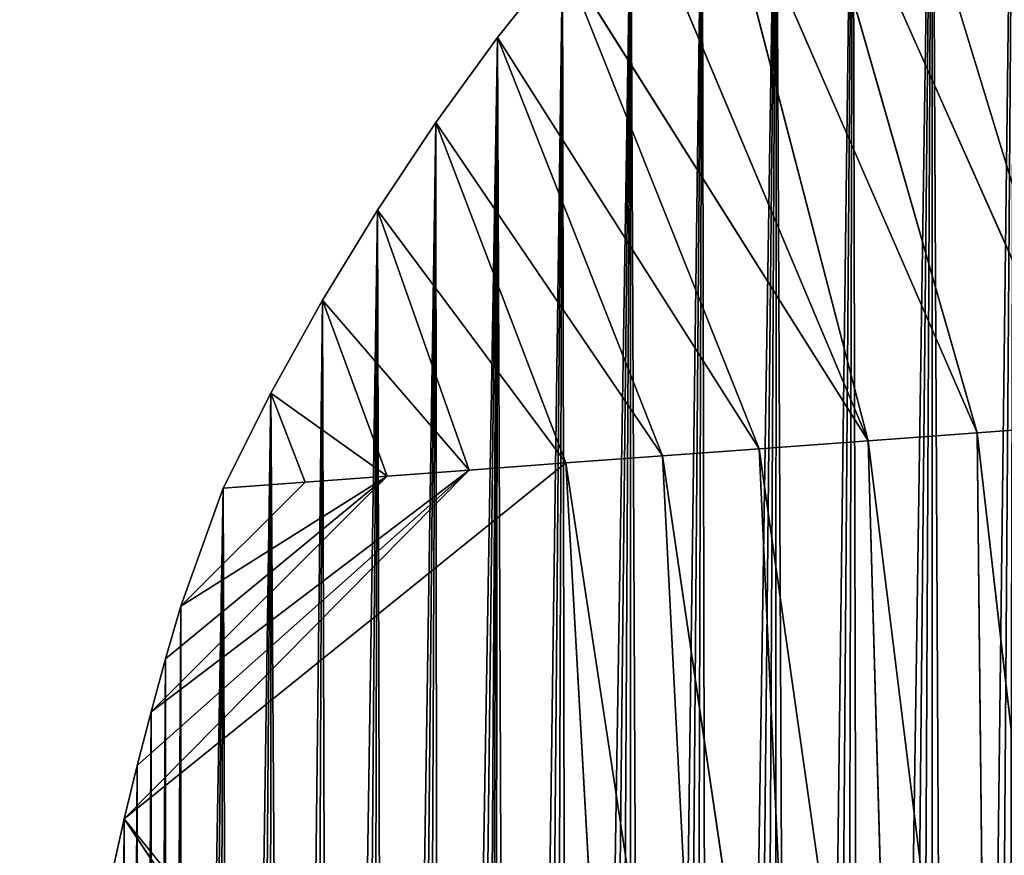
# Model space of a CAD drawing. Extents: x 0 to 4380, y 0 to 5742.
# Drawn here: x 1815 to 2017, y 2427 to 2599 of the extents above; entities that cross this region are included whole.
import ezdxf

# ---------------------------------------------------------------- set-up
doc = ezdxf.new("R2010")
doc.units = 0
doc.header["$LTSCALE"] = 25.4
doc.layers.get('0').update_dxf_attribs({"color": 13, "linetype": 'CONTINUOUS'})

msp = doc.modelspace()

# ---------------------------------------------------------------- linework, layer by layer
at = {"color": 152}
for p, q in [((2033.82, 2515.74, 154.92), (1986.01, 2672.3, 0.03)), ((2033.82, 2515.74, 154.92), (1986.01, 2672.3, 0.03)), ((1970.27, 2658.25, 0.03), (2033.82, 2515.74, 154.92)), ((2011.5, 2514.1, 140.94), (1970.27, 2658.25, 0.03)), ((1970.27, 2658.25, 0.03), (2033.82, 2515.74, 154.92)), ((2011.5, 2514.1, 140.94), (1970.27, 2658.25, 0.03)), ((1955.09, 2643.48, 0.03), (2011.5, 2514.1, 140.94)), ((1989.17, 2512.46, 126.96), (1955.09, 2643.48, 0.03)), ((1955.09, 2643.48, 0.03), (2011.5, 2514.1, 140.94)), ((1989.17, 2512.46, 126.96), (1955.09, 2643.48, 0.03)), ((1940.5, 2628.01, 0.03), (1989.17, 2512.46, 126.96)), ((1940.5, 2628.01, 0.03), (1989.17, 2512.46, 126.96)), ((1913.18, 2595.09, 0.03), (1926.52, 2611.87, 0.03)), ((1913.18, 2595.09, 0.03), (1926.52, 2611.87, 0.03)), ((1926.52, 2611.87, 0.03), (1989.17, 2512.46, 126.96)), ((1966.84, 2510.82, 112.98), (1926.52, 2611.87, 0.03)), ((1926.52, 2611.87, 0.03), (1989.17, 2512.46, 126.96)), ((1966.84, 2510.82, 112.98), (1926.52, 2611.87, 0.03)), ((1900.51, 2577.71, 0.03), (1913.18, 2595.09, 0.03)), ((1900.51, 2577.71, 0.03), (1913.18, 2595.09, 0.03)), ((1913.18, 2595.09, 0.03), (1966.84, 2510.82, 112.98)), ((1947.02, 2509.36, 95.63), (1913.18, 2595.09, 0.03)), ((1913.18, 2595.09, 0.03), (1966.84, 2510.82, 112.98)), ((1947.02, 2509.36, 95.63), (1913.18, 2595.09, 0.03)), ((1888.53, 2559.75, 0.03), (1900.51, 2577.71, 0.03)), ((1888.53, 2559.75, 0.03), (1900.51, 2577.71, 0.03)), ((1947.02, 2509.36, 95.63), (1900.51, 2577.71, 0.03)), ((1927.2, 2507.91, 78.27), (1900.51, 2577.71, 0.03)), ((1947.02, 2509.36, 95.63), (1900.51, 2577.71, 0.03)), ((1927.2, 2507.91, 78.27), (1900.51, 2577.71, 0.03)), ((1877.25, 2541.25, 0.03), (1888.53, 2559.75, 0.03)), ((1877.25, 2541.25, 0.03), (1888.53, 2559.75, 0.03)), ((1927.2, 2507.91, 78.27), (1888.53, 2559.75, 0.03)), ((1907.37, 2506.45, 60.91), (1888.53, 2559.75, 0.03)), ((1927.2, 2507.91, 78.27), (1888.53, 2559.75, 0.03)), ((1907.37, 2506.45, 60.91), (1888.53, 2559.75, 0.03)), ((1866.71, 2522.24, 0.03), (1877.25, 2541.25, 0.03)), ((1866.71, 2522.24, 0.03), (1877.25, 2541.25, 0.03)), ((1877.25, 2541.25, 0.03), (1907.37, 2506.45, 60.91)), ((1890.55, 2505.22, 40.62), (1877.25, 2541.25, 0.03)), ((1890.55, 2505.22, 40.62), (1877.25, 2541.25, 0.03)), ((1877.25, 2541.25, 0.03), (1907.37, 2506.45, 60.91)), ((1856.91, 2502.75, 0.03), (1866.71, 2522.24, 0.03)), ((1856.91, 2502.75, 0.03), (1866.71, 2522.24, 0.03)), ((1866.71, 2522.24, 0.03), (1890.55, 2505.22, 40.62)), ((1873.73, 2503.98, 20.32), (1866.71, 2522.24, 0.03)), ((1873.73, 2503.98, 20.32), (1866.71, 2522.24, 0.03)), ((1866.71, 2522.24, 0.03), (1890.55, 2505.22, 40.62)), ((2033.82, 2515.74, 154.92), (2011.5, 2514.1, 140.94)), ((2033.82, 2515.74, 154.92), (2011.5, 2514.1, 140.94)), ((1989.17, 2512.46, 126.96), (2011.5, 2514.1, 140.94)), ((1989.17, 2512.46, 126.96), (2011.5, 2514.1, 140.94)), ((2013.61, 2314.38, 234.4), (2011.5, 2514.1, 140.94)), ((2011.5, 2514.1, 140.94), (2034.18, 2315.83, 246.08)), ((2013.61, 2314.38, 234.4), (2011.5, 2514.1, 140.94)), ((2011.5, 2514.1, 140.94), (2034.18, 2315.83, 246.08)), ((1989.17, 2512.46, 126.96), (1966.84, 2510.82, 112.98)), ((1989.17, 2512.46, 126.96), (1966.84, 2510.82, 112.98)), ((2013.61, 2314.38, 234.4), (1989.17, 2512.46, 126.96)), ((2013.61, 2314.38, 234.4), (1989.17, 2512.46, 126.96)), ((1994.8, 2313.06, 218.49), (1989.17, 2512.46, 126.96)), ((1994.8, 2313.06, 218.49), (1989.17, 2512.46, 126.96)), ((1966.84, 2510.82, 112.98), (1947.02, 2509.36, 95.63)), ((1966.84, 2510.82, 112.98), (1947.02, 2509.36, 95.63)), ((1966.84, 2510.82, 112.98), (1994.8, 2313.06, 218.49)), ((1975.99, 2311.73, 202.58), (1966.84, 2510.82, 112.98)), ((1966.84, 2510.82, 112.98), (1994.8, 2313.06, 218.49)), ((1975.99, 2311.73, 202.58), (1966.84, 2510.82, 112.98)), ((1927.2, 2507.91, 78.27), (1836.63, 2434.94, 0.03)), ((1927.2, 2507.91, 78.27), (1836.63, 2434.94, 0.03)), ((1927.2, 2507.91, 78.27), (1907.37, 2506.45, 60.91)), ((1927.2, 2507.91, 78.27), (1907.37, 2506.45, 60.91)), ((1927.2, 2507.91, 78.27), (1947.02, 2509.36, 95.63)), ((1927.2, 2507.91, 78.27), (1947.02, 2509.36, 95.63)), ((1927.2, 2507.91, 78.27), (1957.17, 2310.4, 186.66)), ((1927.2, 2507.91, 78.27), (1957.17, 2310.4, 186.66)), ((1938.36, 2309.08, 170.75), (1927.2, 2507.91, 78.27)), ((1938.36, 2309.08, 170.75), (1927.2, 2507.91, 78.27)), ((1957.17, 2310.4, 186.66), (1947.02, 2509.36, 95.63)), ((1947.02, 2509.36, 95.63), (1975.99, 2311.73, 202.58)), ((1947.02, 2509.36, 95.63), (1975.99, 2311.73, 202.58)), ((1957.17, 2310.4, 186.66), (1947.02, 2509.36, 95.63)), ((1836.63, 2434.94, 0.03), (1907.37, 2506.45, 60.91)), ((1836.63, 2434.94, 0.03), (1907.37, 2506.45, 60.91)), ((1907.37, 2506.45, 60.91), (1839.3, 2445.92, 0.03)), ((1907.37, 2506.45, 60.91), (1839.3, 2445.92, 0.03)), ((1842.13, 2456.86, 0.03), (1907.37, 2506.45, 60.91)), ((1842.13, 2456.86, 0.03), (1907.37, 2506.45, 60.91)), ((1907.37, 2506.45, 60.91), (1890.55, 2505.22, 40.62)), ((1907.37, 2506.45, 60.91), (1890.55, 2505.22, 40.62)), ((1890.55, 2505.22, 40.62), (1842.13, 2456.86, 0.03)), ((1890.55, 2505.22, 40.62), (1842.13, 2456.86, 0.03)), ((1845.11, 2467.74, 0.03), (1890.55, 2505.22, 40.62)), ((1845.11, 2467.74, 0.03), (1890.55, 2505.22, 40.62)), ((1890.55, 2505.22, 40.62), (1848.23, 2478.58, 0.03)), ((1890.55, 2505.22, 40.62), (1848.23, 2478.58, 0.03)), ((1848.23, 2478.58, 0.03), (1873.73, 2503.98, 20.32)), ((1848.23, 2478.58, 0.03), (1873.73, 2503.98, 20.32)), ((1856.91, 2502.75, 0.03), (1873.73, 2503.98, 20.32)), ((1856.91, 2502.75, 0.03), (1873.73, 2503.98, 20.32)), ((1873.73, 2503.98, 20.32), (1890.55, 2505.22, 40.62)), ((1873.73, 2503.98, 20.32), (1890.55, 2505.22, 40.62)), ((1836.63, 2434.94, 0.03), (1938.36, 2309.08, 170.75)), ((1921.81, 2307.91, 151.05), (1836.63, 2434.94, 0.03)), ((1836.63, 2434.94, 0.03), (1938.36, 2309.08, 170.75)), ((1921.81, 2307.91, 151.05), (1836.63, 2434.94, 0.03))]:
    msp.add_line(p, q, dxfattribs=at)

# ---------------------------------------------------------------- meshes
at = {"color": 7}
mesh = msp.add_polyface(dxfattribs=at)
corners = [(1979.04, 1750.33, 0.03), (1986.01, 2672.3, 0.03), (1983.6, 1743.44, 0.03), (1988.2, 1736.58, 0.03), (2002.29, 2685.6, 0.03), (1992.85, 1729.75, 0.03), (1997.54, 1722.97, 0.03), (2002.27, 1716.22, 0.03), (2007.04, 1709.5, 0.03), (2019.06, 2698.13, 0.03), (2011.86, 1702.82, 0.03), (2016.73, 1696.18, 0.03), (2021.63, 1689.58, 0.03), (2036.31, 2709.87, 0.03), (2026.58, 1683.02, 0.03), (2031.57, 1676.49, 0.03), (2036.6, 1670.01, 0.03), (2054, 2720.78, 0.03), (2041.67, 1663.56, 0.03), (2046.79, 1657.15, 0.03), (2051.94, 1650.78, 0.03), (2057.14, 1644.45, 0.03), (2072.1, 2730.87, 0.03), (2062.38, 1638.17, 0.03), (2067.66, 1631.92, 0.03), (2072.97, 1625.71, 0.03), (2090.57, 2740.09, 0.03), (2078.33, 1619.55, 0.03), (2083.73, 1613.42, 0.03), (2089.17, 1607.34, 0.03), (2094.64, 1601.3, 0.03), (2109.39, 2748.45, 0.03), (2100.16, 1595.31, 0.03), (2105.71, 1589.35, 0.03), (2112.76, 1582.1, 0.03), (2128.51, 2755.92, 0.03), (2116.39, 1578.6, 0.03), (2120.02, 1575.1, 0.03), (2127.5, 1568.38, 0.03), (2135.18, 1561.94, 0.03), (2147.91, 2762.48, 0.03), (2143.05, 1555.79, 0.03), (2151.11, 1549.93, 0.03), (2167.54, 2768.14, 0.03), (2159.34, 1544.37, 0.03)]
mesh.append_faces([[corners[k] for k in face] for face in [(0, 1, 2), (2, 1, 3), (3, 4, 5), (5, 4, 6), (6, 4, 7), (7, 4, 8), (8, 9, 10), (10, 9, 11), (11, 9, 12), (12, 13, 14), (14, 13, 15), (15, 13, 16), (16, 17, 18), (18, 17, 19), (19, 17, 20), (20, 17, 21), (21, 22, 23), (23, 22, 24), (24, 22, 25), (25, 26, 27), (27, 26, 28), (28, 26, 29), (29, 26, 30), (30, 31, 32), (32, 31, 33), (33, 31, 34), (34, 35, 36), (36, 35, 37), (37, 35, 38), (38, 35, 39), (39, 40, 41), (41, 40, 42), (42, 43, 44)]], dxfattribs={"vtx0": -1, "vtx1": -1, "color": 7})
mesh.append_faces([[corners[k] for k in face] for face in [(3, 1, 4), (8, 4, 9), (12, 9, 13), (16, 13, 17), (21, 17, 22), (25, 22, 26), (30, 26, 31), (34, 31, 35), (39, 35, 40), (42, 40, 43)]], dxfattribs={"vtx0": -1, "vtx2": -1, "color": 7})
at = {"color": 251}
mesh = msp.add_polyface(dxfattribs=at)
corners = [(2058.08, 2517.52, 165.17), (2019.06, 2698.13, 0.03), (2002.29, 2685.6, 0.03)]
mesh.append_faces([[corners[k] for k in face] for face in [(0, 1, 2)]], dxfattribs={"color": 251})
mesh = msp.add_polyface(dxfattribs=at)
corners = [(2058.08, 2517.52, 165.17), (2002.29, 2685.6, 0.03), (1986.01, 2672.3, 0.03)]
mesh.append_faces([[corners[k] for k in face] for face in [(0, 1, 2)]], dxfattribs={"color": 251})
at = {"color": 7}
mesh = msp.add_polyface(dxfattribs=at)
corners = [(1815.34, 2266.44, 0.03), (1815.2, 2243.71, 0.03), (1815.19, 2255.08, 0.03), (1815.37, 2232.35, 0.03), (1815.66, 2277.8, 0.03), (1815.69, 2220.99, 0.03), (1816.13, 2289.16, 0.03), (1816.18, 2209.64, 0.03), (1816.76, 2300.5, 0.03), (1816.82, 2198.29, 0.03), (1817.55, 2311.83, 0.03), (1817.62, 2186.96, 0.03), (1818.49, 2323.15, 0.03), (1818.58, 2175.65, 0.03), (1819.6, 2334.45, 0.03), (1819.7, 2164.35, 0.03), (1820.86, 2345.73, 0.03), (1820.98, 2153.07, 0.03), (1822.29, 2356.99, 0.03), (1822.42, 2141.81, 0.03), (1823.87, 2368.22, 0.03), (1824.01, 2130.58, 0.03), (1825.6, 2379.43, 0.03), (1825.76, 2119.38, 0.03), (1827.5, 2390.6, 0.03), (1827.67, 2108.21, 0.03), (1829.55, 2401.74, 0.03), (1829.74, 2097.07, 0.03), (1831.75, 2412.85, 0.03), (1831.96, 2085.97, 0.03), (1834.12, 2423.91, 0.03), (1834.33, 2074.91, 0.03), (1836.63, 2434.94, 0.03), (1836.86, 2063.89, 0.03), (1839.3, 2445.92, 0.03), (1839.55, 2052.91, 0.03), (1842.13, 2456.86, 0.03), (1842.38, 2041.98, 0.03), (1845.11, 2467.74, 0.03), (1845.37, 2031.09, 0.03), (1848.23, 2478.58, 0.03), (1848.52, 2020.26, 0.03), (1856.91, 2502.75, 0.03), (1858.85, 1988.11, 0.03), (1866.71, 2522.24, 0.03), (1870.53, 1956.51, 0.03), (1877.25, 2541.25, 0.03), (1879.04, 1935.78, 0.03), (1888.53, 2559.75, 0.03), (1890.43, 1910.28, 0.03), (1900.51, 2577.71, 0.03), (1901.16, 1887.61, 0.03), (1913.18, 2595.09, 0.03), (1916.15, 1857.78, 0.03), (1926.52, 2611.87, 0.03), (1927.89, 1835.71, 0.03), (1940.5, 2628.01, 0.03), (1944.21, 1806.73, 0.03), (1955.09, 2643.48, 0.03), (1956.93, 1785.33, 0.03), (1970.27, 2658.25, 0.03), (1974.53, 1757.26, 0.03), (1986.01, 2672.3, 0.03)]
mesh.append_faces([[corners[k] for k in face] for face in [(0, 1, 2)]], dxfattribs={"vtx0": -1, "color": 7})
mesh.append_faces([[corners[k] for k in face] for face in [(1, 0, 3), (3, 4, 5), (5, 6, 7), (7, 8, 9), (9, 10, 11), (11, 12, 13), (13, 14, 15), (15, 16, 17), (17, 18, 19), (19, 20, 21), (21, 22, 23), (23, 24, 25)]], dxfattribs={"vtx0": -1, "vtx1": -1, "color": 7})
mesh.append_faces([[corners[k] for k in face] for face in [(3, 0, 4), (5, 4, 6), (7, 6, 8), (9, 8, 10), (11, 10, 12), (13, 12, 14), (15, 14, 16), (17, 16, 18), (19, 18, 20), (21, 20, 22), (23, 22, 24), (25, 24, 26), (27, 26, 28), (29, 28, 30), (31, 30, 32), (33, 32, 34), (35, 34, 36), (37, 36, 38), (39, 38, 40), (41, 40, 42), (43, 42, 44), (45, 44, 46), (47, 46, 48), (49, 48, 50), (51, 50, 52), (53, 52, 54), (55, 54, 56), (57, 56, 58), (59, 58, 60), (61, 60, 62)]], dxfattribs={"vtx0": -1, "vtx2": -1, "color": 7})
mesh = msp.add_polyface(dxfattribs=at)
corners = [(1827.67, 2108.21, 0.03), (1829.55, 2401.74, 0.03), (1829.74, 2097.07, 0.03), (1831.75, 2412.85, 0.03), (1831.96, 2085.97, 0.03), (1834.12, 2423.91, 0.03), (1834.33, 2074.91, 0.03), (1836.63, 2434.94, 0.03), (1836.86, 2063.89, 0.03), (1839.3, 2445.92, 0.03), (1839.55, 2052.91, 0.03), (1842.13, 2456.86, 0.03), (1842.38, 2041.98, 0.03), (1845.11, 2467.74, 0.03), (1845.37, 2031.09, 0.03), (1848.23, 2478.58, 0.03), (1848.52, 2020.26, 0.03), (1856.91, 2502.75, 0.03), (1851.81, 2009.49, 0.03), (1855.26, 1998.77, 0.03), (1858.85, 1988.11, 0.03), (1866.71, 2522.24, 0.03), (1862.6, 1977.51, 0.03), (1866.49, 1966.97, 0.03), (1870.53, 1956.51, 0.03), (1877.25, 2541.25, 0.03), (1874.71, 1946.11, 0.03), (1879.04, 1935.78, 0.03), (1888.53, 2559.75, 0.03), (1883.52, 1925.53, 0.03), (1886.95, 1917.89, 0.03), (1890.43, 1910.28, 0.03), (1900.51, 2577.71, 0.03), (1893.96, 1902.69, 0.03), (1897.54, 1895.14, 0.03), (1901.16, 1887.61, 0.03), (1913.18, 2595.09, 0.03), (1904.84, 1880.11, 0.03), (1908.56, 1872.63, 0.03), (1910.45, 1868.91, 0.03), (1912.33, 1865.19, 0.03), (1916.15, 1857.78, 0.03), (1926.52, 2611.87, 0.03), (1920.02, 1850.39, 0.03), (1923.93, 1843.04, 0.03), (1927.89, 1835.71, 0.03), (1940.5, 2628.01, 0.03), (1931.9, 1828.42, 0.03), (1935.96, 1821.16, 0.03), (1940.06, 1813.93, 0.03), (1944.21, 1806.73, 0.03), (1955.09, 2643.48, 0.03), (1948.4, 1799.56, 0.03), (1952.64, 1792.43, 0.03), (1956.93, 1785.33, 0.03), (1970.27, 2658.25, 0.03), (1961.26, 1778.26, 0.03), (1965.64, 1771.23, 0.03), (1970.06, 1764.23, 0.03), (1974.53, 1757.26, 0.03), (1986.01, 2672.3, 0.03), (1979.04, 1750.33, 0.03)]
mesh.append_faces([[corners[k] for k in face] for face in [(0, 1, 2), (2, 3, 4), (4, 5, 6), (6, 7, 8), (8, 9, 10), (10, 11, 12), (12, 13, 14), (14, 15, 16), (16, 17, 18), (18, 17, 19), (19, 17, 20), (20, 21, 22), (22, 21, 23), (23, 21, 24), (24, 25, 26), (26, 25, 27), (27, 28, 29), (29, 28, 30), (30, 28, 31), (31, 32, 33), (33, 32, 34), (34, 32, 35), (35, 36, 37), (37, 36, 38), (38, 36, 39), (39, 36, 40), (40, 36, 41), (41, 42, 43), (43, 42, 44), (44, 42, 45), (45, 46, 47), (47, 46, 48), (48, 46, 49), (49, 46, 50), (50, 51, 52), (52, 51, 53), (53, 51, 54), (54, 55, 56), (56, 55, 57), (57, 55, 58), (58, 55, 59), (59, 60, 61)]], dxfattribs={"vtx0": -1, "vtx1": -1, "color": 7})
at = {"color": 251}
mesh = msp.add_polyface(dxfattribs=at)
corners = [(2033.82, 2515.74, 154.92), (1986.01, 2672.3, 0.03), (1970.27, 2658.25, 0.03)]
mesh.append_faces([[corners[k] for k in face] for face in [(0, 1, 2)]], dxfattribs={"color": 251})
mesh = msp.add_polyface(dxfattribs=at)
corners = [(2058.08, 2517.52, 165.17), (1986.01, 2672.3, 0.03), (2033.82, 2515.74, 154.92)]
mesh.append_faces([[corners[k] for k in face] for face in [(0, 1, 2)]], dxfattribs={"color": 251})
mesh = msp.add_polyface(dxfattribs=at)
corners = [(2011.5, 2514.1, 140.94), (1970.27, 2658.25, 0.03), (1955.09, 2643.48, 0.03)]
mesh.append_faces([[corners[k] for k in face] for face in [(0, 1, 2)]], dxfattribs={"color": 251})
mesh = msp.add_polyface(dxfattribs=at)
corners = [(2033.82, 2515.74, 154.92), (1970.27, 2658.25, 0.03), (2011.5, 2514.1, 140.94)]
mesh.append_faces([[corners[k] for k in face] for face in [(0, 1, 2)]], dxfattribs={"color": 251})
mesh = msp.add_polyface(dxfattribs=at)
corners = [(1989.17, 2512.46, 126.96), (1955.09, 2643.48, 0.03), (1940.5, 2628.01, 0.03)]
mesh.append_faces([[corners[k] for k in face] for face in [(0, 1, 2)]], dxfattribs={"color": 251})
mesh = msp.add_polyface(dxfattribs=at)
corners = [(2011.5, 2514.1, 140.94), (1955.09, 2643.48, 0.03), (1989.17, 2512.46, 126.96)]
mesh.append_faces([[corners[k] for k in face] for face in [(0, 1, 2)]], dxfattribs={"color": 251})
mesh = msp.add_polyface(dxfattribs=at)
corners = [(1989.17, 2512.46, 126.96), (1940.5, 2628.01, 0.03), (1926.52, 2611.87, 0.03)]
mesh.append_faces([[corners[k] for k in face] for face in [(0, 1, 2)]], dxfattribs={"color": 251})
mesh = msp.add_polyface(dxfattribs=at)
corners = [(1966.84, 2510.82, 112.98), (1926.52, 2611.87, 0.03), (1913.18, 2595.09, 0.03)]
mesh.append_faces([[corners[k] for k in face] for face in [(0, 1, 2)]], dxfattribs={"color": 251})
mesh = msp.add_polyface(dxfattribs=at)
corners = [(1989.17, 2512.46, 126.96), (1926.52, 2611.87, 0.03), (1966.84, 2510.82, 112.98)]
mesh.append_faces([[corners[k] for k in face] for face in [(0, 1, 2)]], dxfattribs={"color": 251})
mesh = msp.add_polyface(dxfattribs=at)
corners = [(1947.02, 2509.36, 95.63), (1913.18, 2595.09, 0.03), (1900.51, 2577.71, 0.03)]
mesh.append_faces([[corners[k] for k in face] for face in [(0, 1, 2)]], dxfattribs={"color": 251})
mesh = msp.add_polyface(dxfattribs=at)
corners = [(1966.84, 2510.82, 112.98), (1913.18, 2595.09, 0.03), (1947.02, 2509.36, 95.63)]
mesh.append_faces([[corners[k] for k in face] for face in [(0, 1, 2)]], dxfattribs={"color": 251})
mesh = msp.add_polyface(dxfattribs=at)
corners = [(1900.51, 2577.71, 0.03), (1888.53, 2559.75, 0.03), (1927.2, 2507.91, 78.27)]
mesh.append_faces([[corners[k] for k in face] for face in [(0, 1, 2)]], dxfattribs={"color": 251})
mesh = msp.add_polyface(dxfattribs=at)
corners = [(1947.02, 2509.36, 95.63), (1900.51, 2577.71, 0.03), (1927.2, 2507.91, 78.27)]
mesh.append_faces([[corners[k] for k in face] for face in [(0, 1, 2)]], dxfattribs={"color": 251})
mesh = msp.add_polyface(dxfattribs=at)
corners = [(1888.53, 2559.75, 0.03), (1877.25, 2541.25, 0.03), (1907.37, 2506.45, 60.91)]
mesh.append_faces([[corners[k] for k in face] for face in [(0, 1, 2)]], dxfattribs={"color": 251})
mesh = msp.add_polyface(dxfattribs=at)
corners = [(1927.2, 2507.91, 78.27), (1888.53, 2559.75, 0.03), (1907.37, 2506.45, 60.91)]
mesh.append_faces([[corners[k] for k in face] for face in [(0, 1, 2)]], dxfattribs={"color": 251})
mesh = msp.add_polyface(dxfattribs=at)
corners = [(1877.25, 2541.25, 0.03), (1866.71, 2522.24, 0.03), (1890.55, 2505.22, 40.62)]
mesh.append_faces([[corners[k] for k in face] for face in [(0, 1, 2)]], dxfattribs={"color": 251})
mesh = msp.add_polyface(dxfattribs=at)
corners = [(1877.25, 2541.25, 0.03), (1890.55, 2505.22, 40.62), (1907.37, 2506.45, 60.91)]
mesh.append_faces([[corners[k] for k in face] for face in [(0, 1, 2)]], dxfattribs={"color": 251})
mesh = msp.add_polyface(dxfattribs=at)
corners = [(1866.71, 2522.24, 0.03), (1856.91, 2502.75, 0.03), (1873.73, 2503.98, 20.32)]
mesh.append_faces([[corners[k] for k in face] for face in [(0, 1, 2)]], dxfattribs={"color": 251})
mesh = msp.add_polyface(dxfattribs=at)
corners = [(1866.71, 2522.24, 0.03), (1873.73, 2503.98, 20.32), (1890.55, 2505.22, 40.62)]
mesh.append_faces([[corners[k] for k in face] for face in [(0, 1, 2)]], dxfattribs={"color": 251})
mesh = msp.add_polyface(dxfattribs=at)
corners = [(2034.18, 2315.83, 246.08), (2033.82, 2515.74, 154.92), (2011.5, 2514.1, 140.94)]
mesh.append_faces([[corners[k] for k in face] for face in [(0, 1, 2)]], dxfattribs={"color": 251})
mesh = msp.add_polyface(dxfattribs=at)
corners = [(2013.61, 2314.38, 234.4), (2011.5, 2514.1, 140.94), (1989.17, 2512.46, 126.96)]
mesh.append_faces([[corners[k] for k in face] for face in [(0, 1, 2)]], dxfattribs={"color": 251})
mesh = msp.add_polyface(dxfattribs=at)
corners = [(2034.18, 2315.83, 246.08), (2011.5, 2514.1, 140.94), (2013.61, 2314.38, 234.4)]
mesh.append_faces([[corners[k] for k in face] for face in [(0, 1, 2)]], dxfattribs={"color": 251})
mesh = msp.add_polyface(dxfattribs=at)
corners = [(1994.8, 2313.06, 218.49), (1989.17, 2512.46, 126.96), (1966.84, 2510.82, 112.98)]
mesh.append_faces([[corners[k] for k in face] for face in [(0, 1, 2)]], dxfattribs={"color": 251})
mesh = msp.add_polyface(dxfattribs=at)
corners = [(2013.61, 2314.38, 234.4), (1989.17, 2512.46, 126.96), (1994.8, 2313.06, 218.49)]
mesh.append_faces([[corners[k] for k in face] for face in [(0, 1, 2)]], dxfattribs={"color": 251})
mesh = msp.add_polyface(dxfattribs=at)
corners = [(1975.99, 2311.73, 202.58), (1966.84, 2510.82, 112.98), (1947.02, 2509.36, 95.63)]
mesh.append_faces([[corners[k] for k in face] for face in [(0, 1, 2)]], dxfattribs={"color": 251})
mesh = msp.add_polyface(dxfattribs=at)
corners = [(1994.8, 2313.06, 218.49), (1966.84, 2510.82, 112.98), (1975.99, 2311.73, 202.58)]
mesh.append_faces([[corners[k] for k in face] for face in [(0, 1, 2)]], dxfattribs={"color": 251})
mesh = msp.add_polyface(dxfattribs=at)
corners = [(1927.2, 2507.91, 78.27), (1907.37, 2506.45, 60.91), (1836.63, 2434.94, 0.03)]
mesh.append_faces([[corners[k] for k in face] for face in [(0, 1, 2)]], dxfattribs={"color": 251})
mesh = msp.add_polyface(dxfattribs=at)
corners = [(1927.2, 2507.91, 78.27), (1836.63, 2434.94, 0.03), (1938.36, 2309.08, 170.75)]
mesh.append_faces([[corners[k] for k in face] for face in [(0, 1, 2)]], dxfattribs={"color": 251})
mesh = msp.add_polyface(dxfattribs=at)
corners = [(1957.17, 2310.4, 186.66), (1947.02, 2509.36, 95.63), (1927.2, 2507.91, 78.27)]
mesh.append_faces([[corners[k] for k in face] for face in [(0, 1, 2)]], dxfattribs={"color": 251})
mesh = msp.add_polyface(dxfattribs=at)
corners = [(1957.17, 2310.4, 186.66), (1927.2, 2507.91, 78.27), (1938.36, 2309.08, 170.75)]
mesh.append_faces([[corners[k] for k in face] for face in [(0, 1, 2)]], dxfattribs={"color": 251})
mesh = msp.add_polyface(dxfattribs=at)
corners = [(1975.99, 2311.73, 202.58), (1947.02, 2509.36, 95.63), (1957.17, 2310.4, 186.66)]
mesh.append_faces([[corners[k] for k in face] for face in [(0, 1, 2)]], dxfattribs={"color": 251})
mesh = msp.add_polyface(dxfattribs=at)
corners = [(1907.37, 2506.45, 60.91), (1839.3, 2445.92, 0.03), (1836.63, 2434.94, 0.03)]
mesh.append_faces([[corners[k] for k in face] for face in [(0, 1, 2)]], dxfattribs={"color": 251})
mesh = msp.add_polyface(dxfattribs=at)
corners = [(1907.37, 2506.45, 60.91), (1842.13, 2456.86, 0.03), (1839.3, 2445.92, 0.03)]
mesh.append_faces([[corners[k] for k in face] for face in [(0, 1, 2)]], dxfattribs={"color": 251})
mesh = msp.add_polyface(dxfattribs=at)
corners = [(1907.37, 2506.45, 60.91), (1890.55, 2505.22, 40.62), (1842.13, 2456.86, 0.03)]
mesh.append_faces([[corners[k] for k in face] for face in [(0, 1, 2)]], dxfattribs={"color": 251})
mesh = msp.add_polyface(dxfattribs=at)
corners = [(1890.55, 2505.22, 40.62), (1845.11, 2467.74, 0.03), (1842.13, 2456.86, 0.03)]
mesh.append_faces([[corners[k] for k in face] for face in [(0, 1, 2)]], dxfattribs={"color": 251})
mesh = msp.add_polyface(dxfattribs=at)
corners = [(1890.55, 2505.22, 40.62), (1848.23, 2478.58, 0.03), (1845.11, 2467.74, 0.03)]
mesh.append_faces([[corners[k] for k in face] for face in [(0, 1, 2)]], dxfattribs={"color": 251})
mesh = msp.add_polyface(dxfattribs=at)
corners = [(1890.55, 2505.22, 40.62), (1873.73, 2503.98, 20.32), (1848.23, 2478.58, 0.03)]
mesh.append_faces([[corners[k] for k in face] for face in [(0, 1, 2)]], dxfattribs={"color": 251})
mesh = msp.add_polyface(dxfattribs=at)
corners = [(1873.73, 2503.98, 20.32), (1856.91, 2502.75, 0.03), (1848.23, 2478.58, 0.03)]
mesh.append_faces([[corners[k] for k in face] for face in [(0, 1, 2)]], dxfattribs={"color": 251})
mesh = msp.add_polyface(dxfattribs=at)
corners = [(1836.63, 2434.94, 0.03), (1834.12, 2423.91, 0.03), (1921.81, 2307.91, 151.05)]
mesh.append_faces([[corners[k] for k in face] for face in [(0, 1, 2)]], dxfattribs={"color": 251})
mesh = msp.add_polyface(dxfattribs=at)
corners = [(1836.63, 2434.94, 0.03), (1921.81, 2307.91, 151.05), (1938.36, 2309.08, 170.75)]
mesh.append_faces([[corners[k] for k in face] for face in [(0, 1, 2)]], dxfattribs={"color": 251})

doc.saveas('drawing.dxf')
